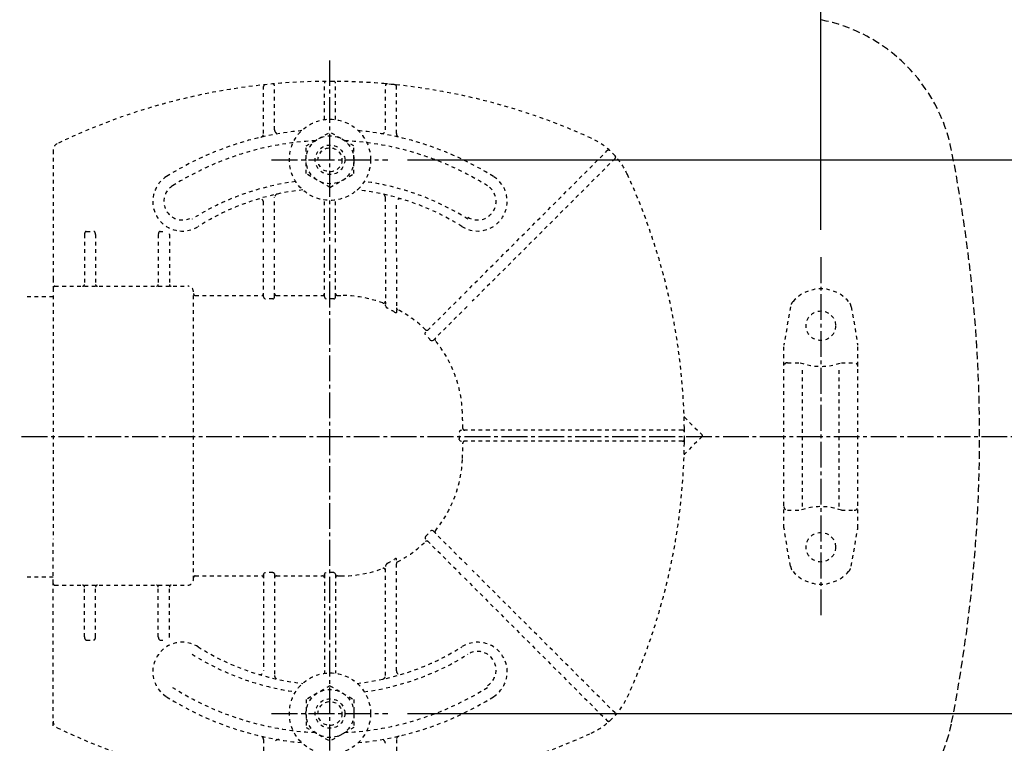
# Model space of a CAD drawing. Extents: x 0 to 1952, y 12 to 2838.
# Drawn here: x 701 to 968, y 2355 to 2551 of the extents above; entities that cross this region are included whole.
import ezdxf

# ---------------------------------------------------------------- set-up
doc = ezdxf.new("R2010")
doc.units = 0
for name, pattern in [('EXLTYPE1', [3, 2, -1]), ('EXLTYPE2', [2, 1, -1]), ('EXLTYPE3', [10, 7, -1, 1, -1])]:
    doc.linetypes.add(name, pattern=pattern)
doc.layers.get('0').update_dxf_attribs({"linetype": 'CONTINUOUS'})
doc.layers.get('DEFPOINTS').update_dxf_attribs({"linetype": 'CONTINUOUS'})
for name, color, linetype in [('タンク', 7, 'CONTINUOUS'), ('便器', 7, 'CONTINUOUS'), ('ｱｼﾞｬｽﾀｰ', 7, 'CONTINUOUS')]:
    doc.layers.add(name, color=color, linetype=linetype)
doc.styles.add('EXCADDIM1', font='monotxt', dxfattribs={"width": 0.84, "bigfont": 'extfont'})
doc.styles.get("Standard").update_dxf_attribs({"font": 'monotxt', "bigfont": 'extfont'})
doc.dimstyles.new('ISO-25', dxfattribs={"dimtxt": 2.5, "dimasz": 2.5, "dimexe": 1.25, "dimexo": 0.625, "dimtad": 1, "dimtxsty": 'STANDARD', "dimcen": 2.5, "dimazin": 3, "dimtfac": 1, "dimtmove": 0, "dimatfit": 3})

# ---------------------------------------------------------------- blocks, each defined once
blk = doc.blocks.new('EX_NORM')
at = {"color": 0, "linetype": 'CONTINUOUS'}
for q in [(-1, 0.1667), (-1, 0), (-1, -0.1667)]:
    blk.add_line((0, 0), q, dxfattribs=at)
blk = doc.blocks.new('*D16')
at = {"layer": 'DEFPOINTS', "color": 0}
for p in [(1100.52, 2437.67), (630.6, 2349.5), (630.6, 2101)]:
    blk.add_point(p, dxfattribs=at)
at = {"layer": '便器', "color": 3, "linetype": 'CONTINUOUS'}
for p, q in [((1100.52, 2430.67), (1100.52, 2091)), ((630.6, 2342.5), (630.6, 2091)), ((1070.52, 2101), (660.6, 2101))]:
    blk.add_line(p, q, dxfattribs=at)
at = {"layer": '便器', "color": 3, "xscale": 30, "yscale": 30, "zscale": 30, "rotation": 180}
blk.add_blockref('EX_NORM', (630.6, 2101), dxfattribs=at)
at = {"layer": '便器', "color": 3, "xscale": 30, "yscale": 30, "zscale": 30}
blk.add_blockref('EX_NORM', (1100.52, 2101), dxfattribs=at)
at = {"layer": '便器', "color": 2, "insert": (865.56, 2124), "char_height": 40, "attachment_point": 5, "style": 'EXCADDIM1'}
blk.add_mtext('470', dxfattribs=at)
blk = doc.blocks.new('*D21')
at = {"layer": 'DEFPOINTS', "color": 0}
for p in [(350.55, 2740), (350.55, 2697), (918.5, 501.29)]:
    blk.add_point(p, dxfattribs=at)
at = {"layer": '便器', "color": 3, "linetype": 'CONTINUOUS'}
for p, q in [((918.5, 2494), (918.5, 2750)), ((888.5, 2740), (380.55, 2740))]:
    blk.add_line(p, q, dxfattribs=at)
at = {"layer": '便器', "color": 3, "xscale": 30, "yscale": 30, "zscale": 30, "rotation": 180}
blk.add_blockref('EX_NORM', (350.55, 2740), dxfattribs=at)
at = {"layer": '便器', "color": 3, "xscale": 30, "yscale": 30, "zscale": 30}
blk.add_blockref('EX_NORM', (918.5, 2740), dxfattribs=at)
at = {"layer": '便器', "color": 2, "insert": (634.52, 2763), "char_height": 40, "attachment_point": 5, "style": 'EXCADDIM1'}
blk.add_mtext('（568）', dxfattribs=at)
blk = doc.blocks.new('*D22')
at = {"layer": 'DEFPOINTS', "color": 0}
for p in [(368.05, 2438), (1100.52, 2438.41), (1100.52, 2043)]:
    blk.add_point(p, dxfattribs=at)
at = {"layer": 'タンク', "color": 3, "linetype": 'CONTINUOUS'}
for p, q in [((368.05, 2431), (368.05, 2033)), ((1100.52, 2431.41), (1100.52, 2033)), ((398.05, 2043), (1070.52, 2043))]:
    blk.add_line(p, q, dxfattribs=at)
at = {"layer": 'タンク', "color": 3, "xscale": 30, "yscale": 30, "zscale": 30, "rotation": 180}
blk.add_blockref('EX_NORM', (368.05, 2043), dxfattribs=at)
at = {"layer": 'タンク', "color": 3, "xscale": 30, "yscale": 30, "zscale": 30}
blk.add_blockref('EX_NORM', (1100.52, 2043), dxfattribs=at)
at = {"layer": 'タンク', "color": 2, "insert": (734.29, 2066), "char_height": 40, "attachment_point": 5, "style": 'EXCADDIM1'}
blk.add_mtext('733', dxfattribs=at)
blk = doc.blocks.new('*D31')
at = {"layer": 'DEFPOINTS', "color": 0}
for p in [(806.5, 2615.5), (806.5, 2260.5), (1257, 2260.5)]:
    blk.add_point(p, dxfattribs=at)
at = {"layer": 'ｱｼﾞｬｽﾀｰ', "color": 3, "linetype": 'CONTINUOUS'}
for p, q in [((813.5, 2615.5), (1267, 2615.5)), ((1257, 2585.5), (1257, 2290.5)), ((813.5, 2260.5), (1267, 2260.5))]:
    blk.add_line(p, q, dxfattribs=at)
at = {"layer": 'ｱｼﾞｬｽﾀｰ', "color": 3, "xscale": 30, "yscale": 30, "zscale": 30}
for p, rotation in [((1257, 2615.5), 90), ((1257, 2260.5), 270)]:
    blk.add_blockref('EX_NORM', p, dxfattribs=dict(at, rotation=rotation))
at = {"layer": 'ｱｼﾞｬｽﾀｰ', "color": 2, "insert": (1232, 2438), "char_height": 40, "attachment_point": 5, "rotation": 90, "style": 'EXCADDIM1'}
blk.add_mtext('355', dxfattribs=at)
blk = doc.blocks.new('*D32')
at = {"layer": 'DEFPOINTS', "color": 0}
for p in [(785.55, 2513), (785.55, 2363), (1195, 2363)]:
    blk.add_point(p, dxfattribs=at)
at = {"layer": 'ｱｼﾞｬｽﾀｰ', "color": 3, "linetype": 'CONTINUOUS'}
for p, q in [((806.53, 2513), (1205, 2513)), ((1195, 2483), (1195, 2393)), ((806.53, 2363), (1205, 2363))]:
    blk.add_line(p, q, dxfattribs=at)
at = {"layer": 'ｱｼﾞｬｽﾀｰ', "color": 3, "xscale": 30, "yscale": 30, "zscale": 30}
for p, rotation in [((1195, 2513), 90), ((1195, 2363), 270)]:
    blk.add_blockref('EX_NORM', p, dxfattribs=dict(at, rotation=rotation))
at = {"layer": 'ｱｼﾞｬｽﾀｰ', "color": 2, "insert": (1171.5, 2438), "char_height": 40, "attachment_point": 5, "rotation": 90, "style": 'EXCADDIM1'}
blk.add_mtext('150', dxfattribs=at)

msp = doc.modelspace()

# ---------------------------------------------------------------- linework, layer by layer
at = {"layer": '便器', "color": 6, "linetype": 'EXLTYPE3'}
msp.add_line((918.5, 2486.5988), (918.5, 2389.1988), dxfattribs=at)
at = {"layer": '便器', "color": 6, "linetype": 'EXLTYPE2'}
for p, q in [((910.2885, 2473.1789), (908.5456, 2463.2945)), ((926.7115, 2473.1789), (928.4544, 2463.2945)), ((908.5, 2413.2985), (908.5, 2462.7735)), ((928.5, 2413.2985), (928.5, 2462.7735)), ((909.5, 2458.036), (912.9322, 2458.036)), ((913.5, 2419.036), (913.5, 2457.036)), ((923.5, 2419.036), (923.5, 2457.036)), ((924.0678, 2458.036), (927.5, 2458.036)), ((909.5, 2418.036), (912.9322, 2418.036)), ((924.0678, 2418.036), (927.5, 2418.036)), ((910.2885, 2402.8931), (908.5456, 2412.7775)), ((926.7115, 2402.8931), (928.4544, 2412.7775))]:
    msp.add_line(p, q, dxfattribs=at)
for centre in [(918.5, 2468.036), (918.5, 2408.036)]:
    msp.add_circle(centre, 4, dxfattribs=at)
at = {"layer": '便器', "color": 6, "linetype": 'EXLTYPE1'}
for centre, radius, start, end in [((909.7723, 2506.7661), 45, 11.169417, 79.089983), ((561.4965, 2437.9988), 400, 348.830583, 11.169417), ((909.7723, 2369.2315), 45, 280.910017, 348.830583)]:
    msp.add_arc(centre, radius, start, end, dxfattribs=at)
at = {"layer": '便器', "color": 6, "linetype": 'EXLTYPE2'}
for centre, radius, start, end in [((918.5, 2468.036), 10, 41.321659, 138.678341), ((913.2429, 2472.658), 3, 138.678341, 170), ((923.7571, 2472.658), 3, 10, 41.321659), ((911.5, 2462.7735), 3, 170, 180), ((925.5, 2462.7735), 3, 0, 10), ((909.5, 2457.036), 1, 90, 180), ((918.5, 2473.036), 16, 249.635865, 290.364135), ((927.5, 2457.036), 1, 0, 90), ((909.5, 2419.036), 1, 180, 270), ((918.5, 2403.036), 16, 69.635865, 110.364135), ((927.5, 2419.036), 1, 270, 0), ((911.5, 2413.2985), 3, 180, 190), ((925.5, 2413.2985), 3, 350, 0), ((913.2429, 2403.414), 3, 190, 221.321659), ((923.7571, 2403.414), 3, 318.678341, 350), ((918.5, 2408.036), 10, 221.321659, 318.678341)]:
    msp.add_arc(centre, radius, start, end, dxfattribs=at)
at = {"layer": 'ｱｼﾞｬｽﾀｰ', "color": 6, "linetype": 'EXLTYPE3'}
for p, q in [((785.5456, 2332.9988), (785.5456, 2539.8988)), ((769.7275, 2512.9987), (801.2275, 2512.9987)), ((702, 2437.9988), (1137, 2437.9988)), ((769.7275, 2362.9987), (801.2275, 2362.9987))]:
    msp.add_line(p, q, dxfattribs=at)
at = {"layer": 'ｱｼﾞｬｽﾀｰ', "color": 6, "linetype": 'EXLTYPE2'}
for p, q in [((784.0456, 2523.896), (784.0456, 2533.7497)), ((787.0456, 2523.896), (787.0456, 2533.7497)), ((801.0913, 2533.5404), (800.0884, 2533.6295)), ((767.5456, 2520.0757), (767.5456, 2532.8469)), ((770.5456, 2521.0778), (770.5456, 2533.0425)), ((800.5456, 2521.0778), (800.5456, 2533.0425)), ((804.1002, 2533.2371), (803.0972, 2533.3442)), ((803.5456, 2520.0757), (803.5456, 2532.8469)), ((779.0517, 2516.7551), (785.5456, 2520.5043)), ((792.0395, 2516.755), (785.5456, 2520.5043)), ((710.5456, 2515.5636), (710.5456, 2480.7527)), ((779.0517, 2509.2425), (779.0517, 2516.7551)), ((792.0395, 2509.2425), (792.0395, 2516.755)), ((821.97, 2476.7984), (860.6586, 2515.487)), ((862.7799, 2513.3657), (824.0914, 2474.6771)), ((785.5456, 2505.4932), (779.0517, 2509.2425)), ((785.5456, 2505.4932), (792.0395, 2509.2425)), ((770.5456, 2490.7051), (770.5456, 2502.7507)), ((784.0456, 2490.7051), (784.0456, 2502.1015)), ((787.0456, 2490.7051), (787.0456, 2502.1015)), ((800.5456, 2487.6713), (800.5456, 2502.7507)), ((767.5456, 2490.7051), (767.5456, 2501.4587)), ((803.5456, 2487.6713), (803.5456, 2501.4587)), ((719.5456, 2493.6027), (721.5456, 2493.6027)), ((739.5456, 2493.6027), (740.2717, 2493.6027)), ((719.0456, 2492.7527), (719.0456, 2479.2527)), ((722.0456, 2492.7527), (722.0456, 2479.2527)), ((739.0456, 2492.7527), (739.0456, 2479.2527)), ((742.0456, 2492.7527), (742.0456, 2479.2527)), ((767.5456, 2475.8564), (767.5456, 2489.505)), ((770.5456, 2475.8564), (770.5456, 2489.505)), ((784.0456, 2475.8564), (784.0456, 2489.505)), ((787.0456, 2475.8564), (787.0456, 2489.505)), ((800.5456, 2486.4713), (800.5456, 2473.8462)), ((803.5456, 2486.4713), (803.5456, 2471.7452)), ((710.5456, 2480.7527), (710.5456, 2478.2527)), ((710.5456, 2478.2527), (710.5456, 2466.3195)), ((711.0456, 2478.7527), (747.0456, 2478.7527)), ((703.5371, 2475.9989), (710.5456, 2475.9989)), ((748.5456, 2399.2527), (748.5456, 2476.7449)), ((749.0456, 2476.2449), (767.0456, 2476.2449)), ((770.0456, 2475.2901), (768.0456, 2475.2901)), ((771.0456, 2476.2449), (783.5456, 2476.2449)), ((786.5456, 2475.2901), (784.5456, 2475.2901)), ((787.5456, 2476.2449), (788.4563, 2476.2449)), ((821.1215, 2475.9499), (811.4943, 2466.3227)), ((813.4707, 2464.0564), (823.2428, 2473.8286)), ((710.5456, 2466.3195), (710.5456, 2410.1858)), ((881.554, 2443.2443), (886.3335, 2438.4648)), ((881.5427, 2439.2556), (881.5338, 2440.2586)), ((834.798, 2439.7527), (821.1363, 2439.7527)), ((881.0427, 2439.7527), (835.998, 2439.7527)), ((886.3335, 2438.0405), (881.554, 2433.261)), ((834.798, 2436.7527), (821.1363, 2436.7527)), ((881.0427, 2436.7527), (835.998, 2436.7527)), ((881.5338, 2436.2468), (881.5427, 2437.2497)), ((813.4707, 2412.4489), (823.2428, 2402.6767)), ((710.5456, 2398.2527), (710.5456, 2410.1858)), ((821.1215, 2400.5554), (811.4943, 2410.1826)), ((803.5456, 2374.5389), (803.5456, 2404.7601)), ((749.0456, 2400.2604), (767.0456, 2400.2604)), ((767.5456, 2400.6489), (767.5456, 2374.5389)), ((770.0456, 2401.2153), (768.0456, 2401.2153)), ((770.5456, 2400.6489), (770.5456, 2373.4988)), ((771.0456, 2400.2604), (783.5456, 2400.2604)), ((784.0456, 2400.6489), (784.0456, 2373.896)), ((786.5456, 2401.2153), (784.5456, 2401.2153)), ((787.0456, 2400.6489), (787.0456, 2373.896)), ((787.5456, 2400.2604), (788.4563, 2400.2604)), ((800.5456, 2373.2468), (800.5456, 2402.6592)), ((862.7799, 2363.1397), (824.0914, 2401.8282)), ((703.5371, 2399.9989), (710.5456, 2399.9989)), ((710.5456, 2395.7527), (710.5456, 2398.2527)), ((711.0456, 2397.7527), (747.0456, 2397.7527)), ((821.97, 2399.7069), (860.6586, 2361.0184)), ((710.5456, 2359.6912), (710.5456, 2395.7527)), ((719.0456, 2383.7527), (719.0456, 2397.2527)), ((722.0456, 2383.7527), (722.0456, 2397.2527)), ((739.0456, 2383.7527), (739.0456, 2397.2527)), ((742.0456, 2383.7527), (742.0456, 2397.2527)), ((719.5456, 2382.9027), (721.5456, 2382.9027)), ((739.5456, 2382.9027), (740.2717, 2382.9027)), ((785.5456, 2370.5043), (779.0517, 2366.7551)), ((785.5456, 2370.5043), (792.0395, 2366.7551)), ((779.0517, 2366.7551), (779.0517, 2359.2425)), ((792.0395, 2366.7551), (792.0395, 2359.2425)), ((779.0517, 2359.2425), (785.5456, 2355.4933)), ((792.0395, 2359.2425), (785.5456, 2355.4933)), ((767.5456, 2355.9219), (767.5456, 2343.1507)), ((803.5456, 2355.9219), (803.5456, 2343.1507))]:
    msp.add_line(p, q, dxfattribs=at)
at = {"layer": 'ｱｼﾞｬｽﾀｰ', "color": 6, "linetype": 'EXLTYPE2', "flags": 128}
for points in [[(767.5456, 2475.8564), (767.6149, 2475.5707), (767.7709, 2475.3843), (767.9887, 2475.2938), (768.0456, 2475.2901)], [(770.0456, 2475.2901), (770.2647, 2475.3481), (770.4523, 2475.5289), (770.5435, 2475.8055), (770.5456, 2475.8564)], [(784.0456, 2475.8564), (784.1149, 2475.5707), (784.2709, 2475.3843), (784.4887, 2475.2938), (784.5456, 2475.2901)], [(786.5456, 2475.2901), (786.7863, 2475.3608), (786.9608, 2475.5428), (787.0449, 2475.8276), (787.0456, 2475.8564)], [(801.0456, 2472.8212), (800.791, 2473.141), (800.6086, 2473.5183), (800.5499, 2473.7692), (800.5456, 2473.8462)], [(803.5456, 2471.7452), (803.5208, 2471.5897), (803.472, 2471.5237), (803.4055, 2471.5029), (803.3163, 2471.5246), (803.1527, 2471.641), (803.0456, 2471.7541)], [(811.4482, 2465.5695), (811.3276, 2465.8079), (811.346, 2466.0827), (811.4943, 2466.3227)], [(813.4707, 2464.0564), (813.2568, 2463.9218), (813.0307, 2463.9117), (812.8489, 2464.0121), (812.7889, 2464.0818)], [(821.1363, 2439.7527), (820.8624, 2439.6886), (820.6556, 2439.5076), (820.582, 2439.3042), (820.5797, 2439.2527)], [(820.5797, 2437.2527), (820.6511, 2437.0047), (820.8489, 2436.8238), (821.1363, 2436.7527)], [(811.4482, 2410.9359), (811.3276, 2410.6975), (811.346, 2410.4226), (811.4943, 2410.1826)], [(813.4707, 2412.4489), (813.2568, 2412.5836), (813.0307, 2412.5937), (812.8489, 2412.4933), (812.7889, 2412.4236)], [(801.0456, 2403.6841), (800.791, 2403.3643), (800.6086, 2402.9871), (800.5499, 2402.7361), (800.5456, 2402.6592)], [(803.5456, 2404.7601), (803.5208, 2404.9156), (803.472, 2404.9816), (803.4055, 2405.0024), (803.3163, 2404.9807), (803.1527, 2404.8644), (803.0456, 2404.7513)], [(767.5456, 2400.6489), (767.6149, 2400.9346), (767.7709, 2401.121), (767.9887, 2401.2116), (768.0456, 2401.2153)], [(770.0456, 2401.2153), (770.2647, 2401.1573), (770.4523, 2400.9764), (770.5435, 2400.6998), (770.5456, 2400.6489)], [(784.0456, 2400.6489), (784.1149, 2400.9346), (784.2709, 2401.121), (784.4887, 2401.2116), (784.5456, 2401.2153)], [(786.5456, 2401.2153), (786.7863, 2401.1445), (786.9608, 2400.9626), (787.0449, 2400.6777), (787.0456, 2400.6489)]]:
    msp.add_lwpolyline(points, dxfattribs=at)
at = {"layer": 'ｱｼﾞｬｽﾀｰ', "color": 6, "linetype": 'EXLTYPE2'}
for centre, radius in [((785.5456, 2512.9988), 11), ((785.5456, 2512.9988), 6.5), ((785.5456, 2512.9988), 4), ((785.5456, 2512.9988), 3.25), ((785.5456, 2362.9988), 11), ((785.5456, 2362.9988), 6.5), ((785.5456, 2362.9988), 4), ((785.5456, 2362.9988), 3.25)]:
    msp.add_circle(centre, radius, dxfattribs=at)
for centre, radius, start, end in [((785.5456, 2364.2527), 170, 65.416346, 115.754999), ((784.5456, 2533.7497), 0.5, 90.33804, 180.00001), ((786.5456, 2533.7497), 0.5, 0.000005, 89.661961), ((768.0456, 2532.8469), 0.5, 95.926064, 180.00001), ((770.0456, 2533.0425), 0.5, 0.000005, 95.246761), ((801.0456, 2533.0425), 0.5, 84.753241, 180.00001), ((785.5456, 2364.2527), 170, 84.073937, 84.753241), ((803.0456, 2532.8469), 0.5, 0.000005, 84.073937), ((785.5456, 2438.2527), 83, 95.291289, 122.230953), ((771.5456, 2521.0778), 1, 180.00001, 279.594085), ((785.5456, 2438.2527), 83, 57.769051, 84.708711), ((799.5456, 2521.0778), 1, 260.40593, 0.000005), ((785.5456, 2438.2527), 80, 92.835933, 122.230953), ((766.5456, 2520.0757), 1, 283.072888, 0.000005), ((785.5456, 2438.2527), 80, 57.769051, 87.164067), ((804.5456, 2520.0757), 1, 180, 256.92711), ((847.9488, 2500.6559), 20, 47.939534, 65.416344), ((712.5456, 2515.5636), 2, 115.755005, 180.00001), ((861.0122, 2515.1334), 0.5, 47.939532, 134.999989), ((847.9488, 2500.6559), 20, 42.060461, 47.939532), ((862.4264, 2513.7192), 0.5, 315, 42.060461), ((847.9488, 2500.6559), 20, 24.583659, 42.060461), ((745.5456, 2501.6956), 8, 122.230953, 302.230969), ((785.5456, 2437.7449), 70, 97.634772, 122.230953), ((785.5456, 2437.7449), 70, 57.769051, 82.365228), ((825.5456, 2501.6956), 8, 237.769051, 57.769051), ((711.5456, 2438.2527), 170, 0.676074, 24.583663), ((745.5456, 2501.6956), 5, 122.230953, 302.230969), ((785.5456, 2438.2527), 67, 96.326579, 122.230953), ((785.5456, 2438.2527), 67, 57.769051, 83.673421), ((825.5456, 2501.6956), 5, 237.769051, 57.769051), ((766.5456, 2501.4587), 1, 0.000005, 106.731014), ((771.5456, 2502.7507), 1, 102.246694, 180.00001), ((799.5456, 2502.7507), 1, 0.000005, 77.753307), ((804.5456, 2501.4587), 1, 73.268988, 180.00001), ((740.6149, 2492.7531), 1.4307, 359.984487, 6.280569), ((711.0456, 2478.2527), 0.5, 90.000001, 180.00001), ((718.5456, 2479.2527), 0.5, 270.000009, 359.999991), ((722.5456, 2479.2527), 0.5, 180, 270.000003), ((738.5456, 2479.2527), 0.5, 270.000009, 359.999991), ((742.5456, 2479.2527), 0.5, 180, 270.000003), ((747.0456, 2477.2527), 1.5, 0.000005, 90.000001), ((749.0457, 2476.7449), 0.5, 180.004322, 269.995679), ((788.4563, 2443.2527), 32.9922, 69.75525, 89.999997), ((800.0456, 2474.6759), 0.5, 249.755377, 359.998284), ((789.0755, 2447.9779), 27.5767, 59.562837, 64.274026), ((804.0456, 2472.8956), 0.5, 180.000534, 242.262487), ((788.4563, 2443.2527), 32.9922, 45.894128, 62.259941), ((811.7664, 2467.3019), 0.5, 225.893031, 314.999044), ((790.996, 2445.7913), 28.4512, 40.006326, 44.04026), ((814.4697, 2464.3484), 0.5, 135.000877, 219.041771), ((788.4563, 2443.2527), 32.9922, 2.046712, 39.040453), ((648.5456, 2438.2527), 172.9922, 0.660515, 2.046716), ((881.7661, 2443.4564), 0.3, 181.751033, 224.999998), ((881.7661, 2443.4564), 0.3, 181.751032, 225.000011), ((822.0263, 2440.2526), 0.5, 180.659463, 269.998998), ((669.3151, 2438.2526), 151.2679, 359.621247, 0.378784), ((881.0427, 2439.2527), 0.5, 0.338035, 89.999997), ((711.5456, 2438.2527), 170, 359.661969, 0.338035), ((886.1214, 2438.2527), 0.3, 315.000004, 45), ((648.5456, 2438.2527), 172.9922, 357.953284, 359.339485), ((822.0263, 2436.2527), 0.5, 90.000947, 179.34058), ((711.5456, 2438.2527), 170, 335.416341, 359.323929), ((881.0427, 2437.2527), 0.5, 269.999999, 359.661969), ((881.7661, 2433.0489), 0.3, 135.000002, 178.248967), ((788.4563, 2433.2527), 32.9922, 320.959547, 357.953288), ((790.996, 2430.7141), 28.4512, 315.95974, 319.993674), ((814.4697, 2412.1569), 0.5, 140.958229, 224.999123), ((788.4563, 2433.2527), 32.9922, 297.740059, 314.105872), ((811.7664, 2409.2034), 0.5, 45.000956, 134.106969), ((789.0755, 2428.5275), 27.5767, 295.725974, 300.437163), ((804.0456, 2403.6098), 0.5, 117.737513, 179.999466), ((749.0457, 2399.7604), 0.5, 90.004321, 179.995678), ((788.4563, 2433.2527), 32.9922, 270.000003, 290.24475), ((800.0456, 2401.8295), 0.5, 0.001716, 110.244623), ((711.0456, 2398.2527), 0.5, 179.99999, 269.999999), ((718.5456, 2397.2527), 0.5, 0.000009, 89.999991), ((722.5456, 2397.2527), 0.5, 89.999997, 180), ((738.5456, 2397.2527), 0.5, 0.000009, 89.999991), ((742.5456, 2397.2527), 0.5, 89.999997, 180), ((747.0456, 2399.2527), 1.5, 269.999999, 359.999995), ((745.5456, 2374.302), 8, 57.769031, 237.769047), ((740.6149, 2383.7523), 1.4307, 353.719431, 0.015513), ((825.5456, 2374.302), 8, 302.230949, 122.230949), ((785.5456, 2438.2527), 70, 237.769047, 262.365228), ((785.5456, 2437.7449), 67, 237.769047, 263.673421), ((785.5456, 2437.7449), 67, 276.326579, 302.230949), ((785.5456, 2438.2527), 70, 277.634772, 302.230949), ((825.5456, 2374.8098), 5, 302.230949, 122.230949), ((766.5456, 2374.5389), 1, 253.268986, 359.999995), ((804.5456, 2374.5389), 1, 179.99999, 286.731012), ((771.5456, 2373.2468), 1, 179.99999, 257.753306), ((799.5456, 2373.2468), 1, 282.246693, 359.999995), ((785.5456, 2437.7449), 80, 237.769047, 267.164067), ((785.5456, 2437.7449), 80, 272.835933, 302.230949), ((785.5456, 2437.7449), 83, 237.769047, 264.708711), ((785.5456, 2437.7449), 83, 275.291289, 302.230949), ((847.9488, 2375.8495), 20, 317.939539, 335.416341), ((862.4264, 2362.7861), 0.5, 317.939539, 45), ((712.5456, 2360.9417), 2, 179.99999, 244.244995), ((847.9488, 2375.8495), 20, 294.583656, 312.060466), ((861.0122, 2361.3719), 0.5, 225.000011, 312.060468), ((847.9488, 2375.8495), 20, 312.060468, 317.939539), ((785.5456, 2512.2527), 170, 244.244995, 294.58366), ((766.5456, 2355.9219), 1, 359.999995, 76.927112), ((771.5456, 2354.9198), 1, 80.405915, 179.99999), ((799.5456, 2354.9198), 1, 359.999995, 99.59407), ((804.5456, 2355.9219), 1, 103.07289, 180)]:
    msp.add_arc(centre, radius, start, end, dxfattribs=at)
for centre, major_axis, ratio, start_param, end_param in [((719.5456, 2492.7526), (0, 0.85), 0.588236, 6.28318214, 7.85396385), ((721.5456, 2492.7527), (0, 0.85), 0.588235, 4.71238804, 6.28318501), ((739.5456, 2492.7526), (0, 0.85), 0.588236, 6.28318214, 7.85396385), ((767.0456, 2476.7449), (-0.5, 0), 0.999969, 1.57079637, 3.14159274), ((771.0456, 2476.7449), (0.5, 0), 0.999969, 3.14159274, 4.71238899), ((783.5456, 2476.7449), (-0.5, 0), 0.999969, 1.57079637, 3.14159274), ((787.5456, 2476.7449), (0.5, 0), 0.999969, 3.14159274, 4.71238899), ((767.0456, 2399.7605), (0.5, 0), 0.999969, 6.28318522, 7.85398159), ((771.0456, 2399.7605), (-0.5, 0), 0.999969, 4.71238897, 6.28318522), ((783.5456, 2399.7605), (0.5, 0), 0.999969, 6.28318522, 7.85398159), ((787.5456, 2399.7605), (-0.5, 0), 0.999969, 4.71238897, 6.28318522), ((719.5456, 2383.7527), (0, -0.85), 0.588236, 4.71240676, 6.28318847), ((721.5456, 2383.7527), (0, -0.85), 0.588235, 0.0000003, 1.57079727), ((739.5456, 2383.7527), (0, -0.85), 0.588236, 4.71240676, 6.28318847)]:
    msp.add_ellipse(centre, major_axis=major_axis, ratio=ratio, start_param=start_param, end_param=end_param, dxfattribs=at)

# ---------------------------------------------------------------- dimensions: what is measured, and where the dimension line sits
at = {"layer": 'タンク', "color": 3, "linetype": 'CONTINUOUS'}
dim = msp.add_linear_dim(base=(1100.5208, 2042.9988), p1=(368.0519, 2437.9988), p2=(1100.5208, 2438.4134), text='733', dimstyle='ISO-25', override={"dimtxt": 40, "dimasz": 30, "dimexe": 10, "dimexo": 7, "dimgap": 0, "dimtad": 1, "dimjust": 0, "dimtih": 0, "dimtoh": 0, "dimdec": 1, "dimzin": 8, "dimlunit": 2, "dimtxsty": 'EXCADDIM1', "dimblk1": 'EX_NORM', "dimblk2": 'EX_NORM', "dimsah": 1, "dimse1": 0, "dimse2": 0, "dimclrd": 3, "dimclre": 3, "dimclrt": 2, "dimtmove": 2}, dxfattribs=at)
dim.commit()
dim.dimension.update_dxf_attribs({"geometry": '*D22', "text_midpoint": (734.2863, 2065.9988), "dimtype": 160})
at = {"layer": '便器', "color": 3, "linetype": 'CONTINUOUS'}
for base, p1, p2, text, override, picture, middle in [((350.5456, 2739.9988), (918.5, 501.2901), (350.5456, 2696.9988), '（568）', {"dimtxt": 40, "dimasz": 30, "dimexe": 10, "dimexo": 1992.708588, "dimgap": 0, "dimtad": 1, "dimjust": 0, "dimtih": 0, "dimtoh": 0, "dimdec": 1, "dimzin": 8, "dimlunit": 2, "dimtxsty": 'EXCADDIM1', "dimblk1": 'EX_NORM', "dimblk2": 'EX_NORM', "dimsah": 1, "dimse1": 0, "dimse2": 1, "dimclrd": 3, "dimclre": 3, "dimclrt": 2, "dimtmove": 2}, '*D21', (634.5228, 2762.9988)), ((630.597, 2100.9988), (1100.5201, 2437.6726), (630.597, 2349.4988), '470', {"dimtxt": 40, "dimasz": 30, "dimexe": 10, "dimexo": 7, "dimgap": 0, "dimtad": 1, "dimjust": 0, "dimtih": 0, "dimtoh": 0, "dimdec": 1, "dimzin": 8, "dimlunit": 2, "dimtxsty": 'EXCADDIM1', "dimblk1": 'EX_NORM', "dimblk2": 'EX_NORM', "dimsah": 1, "dimse1": 0, "dimse2": 0, "dimclrd": 3, "dimclre": 3, "dimclrt": 2, "dimtmove": 2}, '*D16', (865.5586, 2123.9988))]:
    dim = msp.add_linear_dim(base=base, p1=p1, p2=p2, text=text, dimstyle='ISO-25', override=override, dxfattribs=at)
    dim.commit()
    dim.dimension.update_dxf_attribs({"geometry": picture, "text_midpoint": middle, "dimtype": 160})
at = {"layer": 'ｱｼﾞｬｽﾀｰ', "color": 3, "linetype": 'CONTINUOUS'}
dim = msp.add_linear_dim(base=(1257, 2260.4988), p1=(806.4965, 2615.4988), p2=(806.4965, 2260.4988), angle=90, dimstyle='ISO-25', override={"dimtxt": 40, "dimasz": 30, "dimexe": 10, "dimexo": 7, "dimgap": 0, "dimtad": 1, "dimjust": 0, "dimtih": 0, "dimtoh": 0, "dimdec": 1, "dimzin": 8, "dimlunit": 2, "dimtxsty": 'EXCADDIM1', "dimblk1": 'EX_NORM', "dimblk2": 'EX_NORM', "dimsah": 1, "dimse1": 0, "dimse2": 0, "dimclrd": 3, "dimclre": 3, "dimclrt": 2, "dimtmove": 2}, dxfattribs=at)
dim.commit()
dim.dimension.update_dxf_attribs({"geometry": '*D31', "text_midpoint": (1232, 2437.9988), "dimtype": 160})
dim = msp.add_linear_dim(base=(1195, 2362.9987), p1=(785.5456, 2512.9987), p2=(785.5456, 2362.9987), angle=90, text='150', dimstyle='ISO-25', override={"dimtxt": 40, "dimasz": 30, "dimexe": 10, "dimexo": 20.981901, "dimgap": 0, "dimtad": 1, "dimjust": 0, "dimtih": 0, "dimtoh": 0, "dimdec": 2, "dimzin": 8, "dimlunit": 2, "dimtxsty": 'EXCADDIM1', "dimblk1": 'EX_NORM', "dimblk2": 'EX_NORM', "dimsah": 1, "dimse1": 0, "dimse2": 0, "dimclrd": 3, "dimclre": 3, "dimclrt": 2, "dimtmove": 2}, dxfattribs=at)
dim.commit()
dim.dimension.update_dxf_attribs({"geometry": '*D32', "text_midpoint": (1171.5, 2437.9987), "dimtype": 160})

doc.saveas('drawing.dxf')
